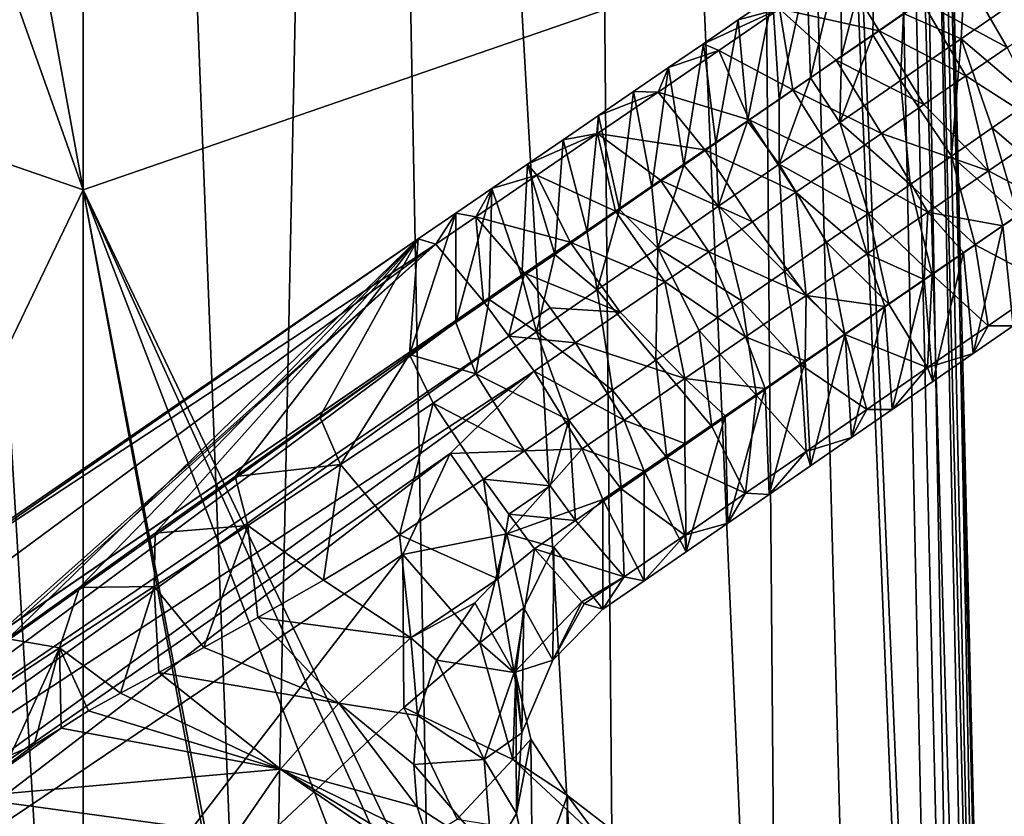
# Model space of a CAD drawing. Units: millimetres. Extents: x -110 to 176, y -21 to 326.
# Drawn here: x -2 to 22, y 111 to 131 of the extents above; entities that cross this region are included whole.
import ezdxf

# ---------------------------------------------------------------- set-up
doc = ezdxf.new("R2010")
doc.units = ezdxf.units.MM
doc.header["$LTSCALE"] = 52.148148
for name, color, linetype in [('271', 7, 'CONTINUOUS'), ('273', 7, 'CONTINUOUS'), ('274', 7, 'CONTINUOUS'), ('275', 7, 'CONTINUOUS'), ('276', 7, 'CONTINUOUS'), ('277', 7, 'CONTINUOUS'), ('278', 7, 'CONTINUOUS'), ('280', 7, 'CONTINUOUS'), ('282', 7, 'CONTINUOUS'), ('283', 7, 'CONTINUOUS'), ('284', 7, 'CONTINUOUS'), ('286', 7, 'CONTINUOUS'), ('287', 7, 'CONTINUOUS'), ('288', 7, 'CONTINUOUS'), ('289', 7, 'CONTINUOUS'), ('306', 7, 'CONTINUOUS'), ('307', 7, 'CONTINUOUS'), ('308', 7, 'CONTINUOUS'), ('53', 7, 'CONTINUOUS'), ('60', 7, 'CONTINUOUS'), ('71', 7, 'CONTINUOUS'), ('74', 7, 'CONTINUOUS'), ('78', 7, 'CONTINUOUS')]:
    doc.layers.add(name, color=color, linetype=linetype)

msp = doc.modelspace()

# ---------------------------------------------------------------- linework, layer by layer
at = {"layer": '271', "linetype": 'Continuous'}
for points in [[(18.457, 131.814, 68.559), (16.977, 130.801, 68.785), (19.404, 130.272, 69.936), (18.457, 131.814, 68.559)], [(20.443, 130.984, 69.777), (18.457, 131.814, 68.559), (19.404, 130.272, 69.936), (20.443, 130.984, 69.777)], [(21.492, 131.72, 56.793), (21.409, 130.077, 55.047), (20, 130.69, 56.99), (21.492, 131.72, 56.793)], [(22.888, 131.098, 54.852), (21.409, 130.077, 55.047), (21.492, 131.72, 56.793), (22.888, 131.098, 54.852)], [(15.966, 130.533, 66.66), (16.977, 130.801, 68.785), (16.806, 131.108, 66.532), (15.966, 130.533, 66.66)], [(21.409, 130.077, 55.047), (22.888, 131.098, 54.852), (23.156, 128.584, 54.57), (21.409, 130.077, 55.047)], [(15.497, 129.787, 69.011), (16.977, 130.801, 68.785), (15.122, 129.955, 66.789), (15.497, 129.787, 69.011)], [(15.122, 129.955, 66.789), (16.977, 130.801, 68.785), (15.966, 130.533, 66.66), (15.122, 129.955, 66.789)], [(16.977, 130.801, 68.785), (15.497, 129.787, 69.011), (17.299, 128.831, 70.257), (16.977, 130.801, 68.785)], [(19.404, 130.272, 69.936), (16.977, 130.801, 68.785), (18.356, 129.555, 70.096), (19.404, 130.272, 69.936)], [(18.356, 129.555, 70.096), (16.977, 130.801, 68.785), (17.299, 128.831, 70.257), (18.356, 129.555, 70.096)], [(20, 130.69, 56.99), (19.93, 129.056, 55.243), (19.248, 130.17, 57.09), (20, 130.69, 56.99)], [(21.409, 130.077, 55.047), (19.93, 129.056, 55.243), (20, 130.69, 56.99), (21.409, 130.077, 55.047)], [(19.93, 129.056, 55.243), (18.451, 128.034, 55.438), (19.248, 130.17, 57.09), (19.93, 129.056, 55.243)], [(19.248, 130.17, 57.09), (18.451, 128.034, 55.438), (18.491, 129.648, 57.189), (19.248, 130.17, 57.09)], [(14.273, 129.374, 66.919), (15.497, 129.787, 69.011), (15.122, 129.955, 66.789), (14.273, 129.374, 66.919)], [(19.93, 129.056, 55.243), (21.409, 130.077, 55.047), (21.167, 127.211, 54.833), (19.93, 129.056, 55.243)], [(21.167, 127.211, 54.833), (21.409, 130.077, 55.047), (22.165, 127.9, 54.701), (21.167, 127.211, 54.833)], [(22.165, 127.9, 54.701), (21.409, 130.077, 55.047), (23.156, 128.584, 54.57), (22.165, 127.9, 54.701)], [(15.497, 129.787, 69.011), (14.016, 128.774, 69.237), (16.233, 128.101, 70.42), (15.497, 129.787, 69.011)], [(14.016, 128.774, 69.237), (15.497, 129.787, 69.011), (14.273, 129.374, 66.919), (14.016, 128.774, 69.237)], [(17.299, 128.831, 70.257), (15.497, 129.787, 69.011), (16.233, 128.101, 70.42), (17.299, 128.831, 70.257)], [(18.491, 129.648, 57.189), (18.451, 128.034, 55.438), (17.731, 129.122, 57.29), (18.491, 129.648, 57.189)], [(13.42, 128.79, 67.049), (14.016, 128.774, 69.237), (14.273, 129.374, 66.919), (13.42, 128.79, 67.049)], [(17.731, 129.122, 57.29), (16.971, 127.013, 55.634), (16.966, 128.594, 57.391), (17.731, 129.122, 57.29)], [(18.451, 128.034, 55.438), (16.971, 127.013, 55.634), (17.731, 129.122, 57.29), (18.451, 128.034, 55.438)], [(18.451, 128.034, 55.438), (19.93, 129.056, 55.243), (20.16, 126.516, 54.965), (18.451, 128.034, 55.438)], [(20.16, 126.516, 54.965), (19.93, 129.056, 55.243), (21.167, 127.211, 54.833), (20.16, 126.516, 54.965)], [(14.016, 128.774, 69.237), (12.536, 127.76, 69.463), (15.157, 127.364, 70.584), (14.016, 128.774, 69.237)], [(12.536, 127.76, 69.463), (14.016, 128.774, 69.237), (12.563, 128.203, 67.18), (12.536, 127.76, 69.463)], [(12.563, 128.203, 67.18), (14.016, 128.774, 69.237), (13.42, 128.79, 67.049), (12.563, 128.203, 67.18)], [(16.233, 128.101, 70.42), (14.016, 128.774, 69.237), (15.157, 127.364, 70.584), (16.233, 128.101, 70.42)], [(16.966, 128.594, 57.391), (16.971, 127.013, 55.634), (16.196, 128.063, 57.493), (16.966, 128.594, 57.391)], [(11.701, 127.613, 67.311), (12.536, 127.76, 69.463), (12.563, 128.203, 67.18), (11.701, 127.613, 67.311)], [(16.196, 128.063, 57.493), (15.492, 125.991, 55.829), (15.423, 127.529, 57.595), (16.196, 128.063, 57.493)], [(16.971, 127.013, 55.634), (15.492, 125.991, 55.829), (16.196, 128.063, 57.493), (16.971, 127.013, 55.634)], [(16.971, 127.013, 55.634), (18.451, 128.034, 55.438), (19.146, 125.815, 55.099), (16.971, 127.013, 55.634)], [(19.146, 125.815, 55.099), (18.451, 128.034, 55.438), (20.16, 126.516, 54.965), (19.146, 125.815, 55.099)], [(11.056, 126.747, 69.689), (12.536, 127.76, 69.463), (10.834, 127.019, 67.444), (11.056, 126.747, 69.689)], [(10.834, 127.019, 67.444), (12.536, 127.76, 69.463), (11.701, 127.613, 67.311), (10.834, 127.019, 67.444)], [(12.536, 127.76, 69.463), (11.056, 126.747, 69.689), (12.978, 125.872, 70.917), (12.536, 127.76, 69.463)], [(15.157, 127.364, 70.584), (12.536, 127.76, 69.463), (14.072, 126.622, 70.75), (15.157, 127.364, 70.584)], [(14.072, 126.622, 70.75), (12.536, 127.76, 69.463), (12.978, 125.872, 70.917), (14.072, 126.622, 70.75)], [(15.423, 127.529, 57.595), (15.492, 125.991, 55.829), (14.646, 126.992, 57.698), (15.423, 127.529, 57.595)], [(9.963, 126.423, 67.577), (11.056, 126.747, 69.689), (10.834, 127.019, 67.444), (9.963, 126.423, 67.577)], [(14.646, 126.992, 57.698), (14.013, 124.97, 56.024), (13.864, 126.452, 57.801), (14.646, 126.992, 57.698)], [(15.492, 125.991, 55.829), (14.013, 124.97, 56.024), (14.646, 126.992, 57.698), (15.492, 125.991, 55.829)], [(15.492, 125.991, 55.829), (16.971, 127.013, 55.634), (17.096, 124.399, 55.37), (15.492, 125.991, 55.829)], [(17.096, 124.399, 55.37), (16.971, 127.013, 55.634), (18.125, 125.11, 55.234), (17.096, 124.399, 55.37)], [(18.125, 125.11, 55.234), (16.971, 127.013, 55.634), (19.146, 125.815, 55.099), (18.125, 125.11, 55.234)], [(11.056, 126.747, 69.689), (9.576, 125.733, 69.915), (11.875, 125.117, 71.085), (11.056, 126.747, 69.689)], [(9.576, 125.733, 69.915), (11.056, 126.747, 69.689), (9.963, 126.423, 67.577), (9.576, 125.733, 69.915)], [(12.978, 125.872, 70.917), (11.056, 126.747, 69.689), (11.875, 125.117, 71.085), (12.978, 125.872, 70.917)], [(9.088, 125.824, 67.71), (9.576, 125.733, 69.915), (9.963, 126.423, 67.577), (9.088, 125.824, 67.71)], [(13.864, 126.452, 57.801), (14.013, 124.97, 56.024), (13.079, 125.91, 57.905), (13.864, 126.452, 57.801)], [(13.079, 125.91, 57.905), (12.534, 123.948, 56.22), (12.289, 125.364, 58.009), (13.079, 125.91, 57.905)], [(14.013, 124.97, 56.024), (12.534, 123.948, 56.22), (13.079, 125.91, 57.905), (14.013, 124.97, 56.024)], [(14.013, 124.97, 56.024), (15.492, 125.991, 55.829), (16.059, 123.684, 55.507), (14.013, 124.97, 56.024)], [(16.059, 123.684, 55.507), (15.492, 125.991, 55.829), (17.096, 124.399, 55.37), (16.059, 123.684, 55.507)], [(9.576, 125.733, 69.915), (10.762, 124.355, 71.255), (11.875, 125.117, 71.085), (9.576, 125.733, 69.915)], [(12.289, 125.364, 58.009), (12.534, 123.948, 56.22), (11.495, 124.816, 58.114), (12.289, 125.364, 58.009)], [(12.534, 123.948, 56.22), (14.013, 124.97, 56.024), (13.963, 122.236, 55.784), (12.534, 123.948, 56.22)], [(13.963, 122.236, 55.784), (14.013, 124.97, 56.024), (15.015, 122.962, 55.645), (13.963, 122.236, 55.784)], [(15.015, 122.962, 55.645), (14.013, 124.97, 56.024), (16.059, 123.684, 55.507), (15.015, 122.962, 55.645)], [(11.495, 124.816, 58.114), (11.055, 122.927, 56.415), (10.697, 124.265, 58.219), (11.495, 124.816, 58.114)], [(12.534, 123.948, 56.22), (11.055, 122.927, 56.415), (11.495, 124.816, 58.114), (12.534, 123.948, 56.22)], [(10.697, 124.265, 58.219), (11.055, 122.927, 56.415), (9.894, 123.711, 58.325), (10.697, 124.265, 58.219)], [(11.055, 122.927, 56.415), (12.534, 123.948, 56.22), (12.904, 121.504, 55.924), (11.055, 122.927, 56.415)], [(12.904, 121.504, 55.924), (12.534, 123.948, 56.22), (13.963, 122.236, 55.784), (12.904, 121.504, 55.924)], [(9.894, 123.711, 58.325), (9.576, 121.905, 56.611), (9.088, 123.154, 58.432), (9.894, 123.711, 58.325)], [(11.055, 122.927, 56.415), (9.576, 121.905, 56.611), (9.894, 123.711, 58.325), (11.055, 122.927, 56.415)], [(9.576, 121.905, 56.611), (11.055, 122.927, 56.415), (11.837, 120.768, 56.065), (9.576, 121.905, 56.611)], [(11.837, 120.768, 56.065), (11.055, 122.927, 56.415), (12.904, 121.504, 55.924), (11.837, 120.768, 56.065)], [(10.762, 120.025, 56.207), (9.576, 121.905, 56.611), (11.837, 120.768, 56.065), (10.762, 120.025, 56.207)]]:
    msp.add_3dface(points, dxfattribs=at)
at = {"layer": '273', "linetype": 'Continuous'}
for points in [[(9.759, 119.333, 56.34), (10.11, 116.898, 56.962), (7.715, 117.978, 56.575), (9.759, 119.333, 56.34)], [(10.379, 118.478, 56.57), (10.11, 116.898, 56.962), (9.759, 119.333, 56.34), (10.379, 118.478, 56.57)], [(11, 117.631, 56.829), (10.11, 116.898, 56.962), (10.379, 118.478, 56.57), (11, 117.631, 56.829)], [(7.715, 117.978, 56.575), (7.989, 115.464, 57.019), (5.86, 116.866, 56.71), (7.715, 117.978, 56.575)], [(10.11, 116.898, 56.962), (7.989, 115.464, 57.019), (7.715, 117.978, 56.575), (10.11, 116.898, 56.962)], [(5.86, 116.866, 56.71), (7.989, 115.464, 57.019), (4.259, 115.961, 56.787), (5.86, 116.866, 56.71)], [(7.989, 115.464, 57.019), (10.11, 116.898, 56.962), (9.549, 116.313, 57.045), (7.989, 115.464, 57.019)], [(8.614, 114.919, 57.145), (7.989, 115.464, 57.019), (9.549, 116.313, 57.045), (8.614, 114.919, 57.145)], [(4.259, 115.961, 56.787), (6.229, 113.866, 56.9), (2.944, 115.23, 56.838), (4.259, 115.961, 56.787)], [(7.989, 115.464, 57.019), (6.229, 113.866, 56.9), (4.259, 115.961, 56.787), (7.989, 115.464, 57.019)], [(2.944, 115.23, 56.838), (6.229, 113.866, 56.9), (1.843, 114.618, 56.881), (2.944, 115.23, 56.838)], [(6.229, 113.866, 56.9), (7.989, 115.464, 57.019), (8.152, 113.57, 57.107), (6.229, 113.866, 56.9)], [(8.152, 113.57, 57.107), (7.989, 115.464, 57.019), (8.614, 114.919, 57.145), (8.152, 113.57, 57.107)], [(1.843, 114.618, 56.881), (4.81, 112.26, 56.621), (0.91, 114.115, 56.917), (1.843, 114.618, 56.881)], [(6.229, 113.866, 56.9), (4.81, 112.26, 56.621), (1.843, 114.618, 56.881), (6.229, 113.866, 56.9)], [(0.91, 114.115, 56.917), (4.81, 112.26, 56.621), (0.125, 113.678, 56.947), (0.91, 114.115, 56.917)], [(4.81, 112.26, 56.621), (6.229, 113.866, 56.9), (8.139, 111.341, 56.759), (4.81, 112.26, 56.621)], [(8.139, 111.341, 56.759), (6.229, 113.866, 56.9), (8.058, 112.373, 56.967), (8.139, 111.341, 56.759)], [(8.058, 112.373, 56.967), (6.229, 113.866, 56.9), (8.152, 113.57, 57.107), (8.058, 112.373, 56.967)], [(4.81, 112.26, 56.621), (-0.539, 113.26, 56.972), (0.125, 113.678, 56.947), (4.81, 112.26, 56.621)], [(-2.89, 111.574, 56.893), (-0.539, 113.26, 56.972), (4.81, 112.26, 56.621), (-2.89, 111.574, 56.893)], [(-0.539, 113.26, 56.972), (-2.89, 111.574, 56.893), (-1.196, 112.855, 57.007), (-0.539, 113.26, 56.972)], [(-1.196, 112.855, 57.007), (-2.89, 111.574, 56.893), (-1.77, 112.596, 57.048), (-1.196, 112.855, 57.007)], [(3.718, 110.677, 55.909), (-2.89, 111.574, 56.893), (4.81, 112.26, 56.621), (3.718, 110.677, 55.909)], [(3.718, 110.677, 55.909), (4.81, 112.26, 56.621), (9.142, 109.302, 56.146), (3.718, 110.677, 55.909)], [(9.142, 109.302, 56.146), (4.81, 112.26, 56.621), (8.775, 109.85, 56.344), (9.142, 109.302, 56.146)], [(8.775, 109.85, 56.344), (4.81, 112.26, 56.621), (8.414, 110.511, 56.55), (8.775, 109.85, 56.344)], [(8.414, 110.511, 56.55), (4.81, 112.26, 56.621), (8.139, 111.341, 56.759), (8.414, 110.511, 56.55)], [(-4.892, 109.817, 55.748), (-2.89, 111.574, 56.893), (3.718, 110.677, 55.909), (-4.892, 109.817, 55.748)]]:
    msp.add_3dface(points, dxfattribs=at)
at = {"layer": '274', "linetype": 'Continuous'}
for points in [[(12.671, 118.837, 69.675), (11.477, 117.674, 69.903), (12.671, 116.162, 60.377), (12.671, 118.837, 69.675)], [(11.477, 117.674, 69.903), (10.742, 116.197, 70.23), (11.447, 114.917, 60.48), (11.477, 117.674, 69.903)], [(12.671, 116.162, 60.377), (11.477, 117.674, 69.903), (11.447, 114.917, 60.48), (12.671, 116.162, 60.377)], [(10.742, 116.197, 70.23), (10.548, 114.576, 70.62), (10.692, 113.148, 60.294), (10.742, 116.197, 70.23)], [(11.447, 114.917, 60.48), (10.742, 116.197, 70.23), (10.692, 113.148, 60.294), (11.447, 114.917, 60.48)], [(10.548, 114.576, 70.62), (10.915, 112.991, 71.03), (10.564, 111.18, 59.612), (10.548, 114.576, 70.62)], [(10.692, 113.148, 60.294), (10.548, 114.576, 70.62), (10.564, 111.18, 59.612), (10.692, 113.148, 60.294)], [(10.564, 111.18, 59.612), (10.915, 112.991, 71.03), (10.956, 109.263, 58.421), (10.564, 111.18, 59.612)], [(10.915, 112.991, 71.03), (11.804, 111.619, 71.408), (10.956, 109.263, 58.421), (10.915, 112.991, 71.03)], [(10.956, 109.263, 58.421), (11.804, 111.619, 71.408), (11.753, 107.484, 56.829), (10.956, 109.263, 58.421)], [(11.804, 111.619, 71.408), (13.113, 110.612, 71.702), (11.753, 107.484, 56.829), (11.804, 111.619, 71.408)]]:
    msp.add_3dface(points, dxfattribs=at)
at = {"layer": '275', "linetype": 'Continuous'}
for points in [[(18.472, 132.248, 66.278), (19.298, 132.814, 66.152), (18.491, 129.648, 57.189), (18.472, 132.248, 66.278)], [(19.298, 132.814, 66.152), (19.248, 130.17, 57.09), (18.491, 129.648, 57.189), (19.298, 132.814, 66.152)], [(19.298, 132.814, 66.152), (20, 130.69, 56.99), (19.248, 130.17, 57.09), (19.298, 132.814, 66.152)], [(17.641, 131.68, 66.405), (18.472, 132.248, 66.278), (17.731, 129.122, 57.29), (17.641, 131.68, 66.405)], [(18.472, 132.248, 66.278), (18.491, 129.648, 57.189), (17.731, 129.122, 57.29), (18.472, 132.248, 66.278)], [(16.806, 131.108, 66.532), (17.641, 131.68, 66.405), (16.966, 128.594, 57.391), (16.806, 131.108, 66.532)], [(17.641, 131.68, 66.405), (17.731, 129.122, 57.29), (16.966, 128.594, 57.391), (17.641, 131.68, 66.405)], [(15.966, 130.533, 66.66), (16.806, 131.108, 66.532), (16.196, 128.063, 57.493), (15.966, 130.533, 66.66)], [(16.806, 131.108, 66.532), (16.966, 128.594, 57.391), (16.196, 128.063, 57.493), (16.806, 131.108, 66.532)], [(15.122, 129.955, 66.789), (15.966, 130.533, 66.66), (15.423, 127.529, 57.595), (15.122, 129.955, 66.789)], [(15.966, 130.533, 66.66), (16.196, 128.063, 57.493), (15.423, 127.529, 57.595), (15.966, 130.533, 66.66)], [(14.273, 129.374, 66.919), (15.122, 129.955, 66.789), (14.646, 126.992, 57.698), (14.273, 129.374, 66.919)], [(15.122, 129.955, 66.789), (15.423, 127.529, 57.595), (14.646, 126.992, 57.698), (15.122, 129.955, 66.789)], [(13.42, 128.79, 67.049), (14.273, 129.374, 66.919), (13.864, 126.452, 57.801), (13.42, 128.79, 67.049)], [(14.273, 129.374, 66.919), (14.646, 126.992, 57.698), (13.864, 126.452, 57.801), (14.273, 129.374, 66.919)], [(12.563, 128.203, 67.18), (13.42, 128.79, 67.049), (13.079, 125.91, 57.905), (12.563, 128.203, 67.18)], [(13.42, 128.79, 67.049), (13.864, 126.452, 57.801), (13.079, 125.91, 57.905), (13.42, 128.79, 67.049)], [(11.701, 127.613, 67.311), (12.563, 128.203, 67.18), (12.289, 125.364, 58.009), (11.701, 127.613, 67.311)], [(12.563, 128.203, 67.18), (13.079, 125.91, 57.905), (12.289, 125.364, 58.009), (12.563, 128.203, 67.18)], [(10.834, 127.019, 67.444), (11.701, 127.613, 67.311), (11.495, 124.816, 58.114), (10.834, 127.019, 67.444)], [(11.701, 127.613, 67.311), (12.289, 125.364, 58.009), (11.495, 124.816, 58.114), (11.701, 127.613, 67.311)], [(9.963, 126.423, 67.577), (10.834, 127.019, 67.444), (10.697, 124.265, 58.219), (9.963, 126.423, 67.577)], [(10.834, 127.019, 67.444), (11.495, 124.816, 58.114), (10.697, 124.265, 58.219), (10.834, 127.019, 67.444)], [(9.088, 125.824, 67.71), (9.963, 126.423, 67.577), (9.088, 123.154, 58.432), (9.088, 125.824, 67.71)], [(9.963, 126.423, 67.577), (9.894, 123.711, 58.325), (9.088, 123.154, 58.432), (9.963, 126.423, 67.577)], [(9.963, 126.423, 67.577), (10.697, 124.265, 58.219), (9.894, 123.711, 58.325), (9.963, 126.423, 67.577)], [(9.088, 125.824, 67.71), (9.088, 123.154, 58.432), (7.956, 122.372, 58.581), (9.088, 125.824, 67.71)], [(9.088, 125.824, 67.71), (7.956, 122.372, 58.581), (8.167, 125.193, 67.851), (9.088, 125.824, 67.71)], [(8.167, 125.193, 67.851), (-1.834, 115.439, 59.278), (-3.661, 117.074, 69.585), (8.167, 125.193, 67.851)], [(-0.088, 116.693, 59.215), (-1.834, 115.439, 59.278), (8.167, 125.193, 67.851), (-0.088, 116.693, 59.215)], [(1.755, 118.014, 59.136), (-0.088, 116.693, 59.215), (8.167, 125.193, 67.851), (1.755, 118.014, 59.136)], [(3.701, 119.4, 59.028), (1.755, 118.014, 59.136), (8.167, 125.193, 67.851), (3.701, 119.4, 59.028)], [(5.769, 120.853, 58.84), (3.701, 119.4, 59.028), (8.167, 125.193, 67.851), (5.769, 120.853, 58.84)], [(7.956, 122.372, 58.581), (5.769, 120.853, 58.84), (8.167, 125.193, 67.851), (7.956, 122.372, 58.581)]]:
    msp.add_3dface(points, dxfattribs=at)
at = {"layer": '276', "linetype": 'Continuous'}
for points in [[(10.11, 116.898, 56.962), (11, 117.631, 56.829), (10.506, 114.613, 58.172), (10.11, 116.898, 56.962)], [(11, 117.631, 56.829), (12.16, 116.339, 58.032), (10.506, 114.613, 58.172), (11, 117.631, 56.829)], [(9.549, 116.313, 57.045), (10.11, 116.898, 56.962), (10.506, 114.613, 58.172), (9.549, 116.313, 57.045)], [(8.614, 114.919, 57.145), (9.549, 116.313, 57.045), (10.506, 114.613, 58.172), (8.614, 114.919, 57.145)], [(12.16, 116.339, 58.032), (11.447, 114.917, 60.48), (10.506, 114.613, 58.172), (12.16, 116.339, 58.032)], [(12.213, 116.29, 58.14), (11.447, 114.917, 60.48), (12.16, 116.339, 58.032), (12.213, 116.29, 58.14)], [(12.671, 116.162, 60.377), (11.447, 114.917, 60.48), (12.213, 116.29, 58.14), (12.671, 116.162, 60.377)], [(8.152, 113.57, 57.107), (8.614, 114.919, 57.145), (9.772, 112.497, 57.933), (8.152, 113.57, 57.107)], [(8.614, 114.919, 57.145), (10.506, 114.613, 58.172), (9.772, 112.497, 57.933), (8.614, 114.919, 57.145)], [(11.447, 114.917, 60.48), (10.692, 113.148, 60.294), (10.506, 114.613, 58.172), (11.447, 114.917, 60.48)], [(10.506, 114.613, 58.172), (10.692, 113.148, 60.294), (9.772, 112.497, 57.933), (10.506, 114.613, 58.172)], [(8.058, 112.373, 56.967), (8.152, 113.57, 57.107), (9.772, 112.497, 57.933), (8.058, 112.373, 56.967)], [(10.692, 113.148, 60.294), (10.564, 111.18, 59.612), (9.772, 112.497, 57.933), (10.692, 113.148, 60.294)], [(8.058, 112.373, 56.967), (9.772, 112.497, 57.933), (9.963, 110.161, 57.257), (8.058, 112.373, 56.967)], [(8.139, 111.341, 56.759), (8.058, 112.373, 56.967), (9.963, 110.161, 57.257), (8.139, 111.341, 56.759)], [(9.772, 112.497, 57.933), (10.564, 111.18, 59.612), (9.963, 110.161, 57.257), (9.772, 112.497, 57.933)], [(8.414, 110.511, 56.55), (8.139, 111.341, 56.759), (9.963, 110.161, 57.257), (8.414, 110.511, 56.55)], [(10.564, 111.18, 59.612), (10.956, 109.263, 58.421), (9.963, 110.161, 57.257), (10.564, 111.18, 59.612)]]:
    msp.add_3dface(points, dxfattribs=at)
at = {"layer": '277', "linetype": 'Continuous'}
for points in [[(5.769, 120.853, 58.84), (7.956, 122.372, 58.581), (6.276, 119.69, 57.055), (5.769, 120.853, 58.84)], [(7.956, 122.372, 58.581), (8.536, 121.187, 56.748), (6.276, 119.69, 57.055), (7.956, 122.372, 58.581)], [(8.536, 121.187, 56.748), (7.715, 117.978, 56.575), (6.276, 119.69, 57.055), (8.536, 121.187, 56.748)], [(9.759, 119.333, 56.34), (7.715, 117.978, 56.575), (8.536, 121.187, 56.748), (9.759, 119.333, 56.34)], [(3.701, 119.4, 59.028), (5.769, 120.853, 58.84), (6.276, 119.69, 57.055), (3.701, 119.4, 59.028)], [(3.701, 119.4, 59.028), (6.276, 119.69, 57.055), (4.017, 118.206, 57.302), (3.701, 119.4, 59.028)], [(6.276, 119.69, 57.055), (5.86, 116.866, 56.71), (4.017, 118.206, 57.302), (6.276, 119.69, 57.055)], [(7.715, 117.978, 56.575), (5.86, 116.866, 56.71), (6.276, 119.69, 57.055), (7.715, 117.978, 56.575)], [(1.755, 118.014, 59.136), (3.701, 119.4, 59.028), (4.017, 118.206, 57.302), (1.755, 118.014, 59.136)], [(4.017, 118.206, 57.302), (2.944, 115.23, 56.838), (1.727, 116.717, 57.508), (4.017, 118.206, 57.302)], [(1.755, 118.014, 59.136), (4.017, 118.206, 57.302), (1.727, 116.717, 57.508), (1.755, 118.014, 59.136)], [(4.259, 115.961, 56.787), (2.944, 115.23, 56.838), (4.017, 118.206, 57.302), (4.259, 115.961, 56.787)], [(5.86, 116.866, 56.71), (4.259, 115.961, 56.787), (4.017, 118.206, 57.302), (5.86, 116.866, 56.71)], [(-0.088, 116.693, 59.215), (1.755, 118.014, 59.136), (1.727, 116.717, 57.508), (-0.088, 116.693, 59.215)], [(-1.834, 115.439, 59.278), (-0.088, 116.693, 59.215), (-0.578, 115.216, 57.693), (-1.834, 115.439, 59.278)], [(1.727, 116.717, 57.508), (0.91, 114.115, 56.917), (-0.578, 115.216, 57.693), (1.727, 116.717, 57.508)], [(-0.088, 116.693, 59.215), (1.727, 116.717, 57.508), (-0.578, 115.216, 57.693), (-0.088, 116.693, 59.215)], [(1.843, 114.618, 56.881), (0.91, 114.115, 56.917), (1.727, 116.717, 57.508), (1.843, 114.618, 56.881)], [(2.944, 115.23, 56.838), (1.843, 114.618, 56.881), (1.727, 116.717, 57.508), (2.944, 115.23, 56.838)], [(-1.834, 115.439, 59.278), (-0.578, 115.216, 57.693), (-2.893, 113.698, 57.883), (-1.834, 115.439, 59.278)], [(-0.578, 115.216, 57.693), (-1.77, 112.596, 57.048), (-2.893, 113.698, 57.883), (-0.578, 115.216, 57.693)], [(-1.196, 112.855, 57.007), (-1.77, 112.596, 57.048), (-0.578, 115.216, 57.693), (-1.196, 112.855, 57.007)], [(-0.539, 113.26, 56.972), (-1.196, 112.855, 57.007), (-0.578, 115.216, 57.693), (-0.539, 113.26, 56.972)], [(0.125, 113.678, 56.947), (-0.539, 113.26, 56.972), (-0.578, 115.216, 57.693), (0.125, 113.678, 56.947)], [(0.91, 114.115, 56.917), (0.125, 113.678, 56.947), (-0.578, 115.216, 57.693), (0.91, 114.115, 56.917)]]:
    msp.add_3dface(points, dxfattribs=at)
at = {"layer": '278', "linetype": 'Continuous'}
for points in [[(8.167, 125.193, 67.851), (-3.661, 117.074, 69.585), (-3.461, 117.137, 71.081), (8.167, 125.193, 67.851)], [(8.167, 125.193, 67.851), (-3.461, 117.137, 71.081), (8.594, 125.061, 70.064), (8.167, 125.193, 67.851)], [(-3.461, 117.137, 71.081), (-2.887, 116.575, 72.365), (8.594, 125.061, 70.064), (-3.461, 117.137, 71.081)], [(-2.887, 116.575, 72.365), (-2.075, 115.557, 73.131), (8.594, 125.061, 70.064), (-2.887, 116.575, 72.365)], [(8.594, 125.061, 70.064), (-2.075, 115.557, 73.131), (-1.538, 115.927, 73.052), (8.594, 125.061, 70.064)], [(9.756, 123.668, 71.408), (8.594, 125.061, 70.064), (-1.538, 115.927, 73.052), (9.756, 123.668, 71.408)]]:
    msp.add_3dface(points, dxfattribs=at)
at = {"layer": '280', "linetype": 'Continuous'}
for points in [[(8.949, 119.961, 72.358), (12.166, 120.074, 71.498), (10.997, 121.964, 71.898), (8.949, 119.961, 72.358)], [(10.327, 118, 71.947), (12.166, 120.074, 71.498), (8.949, 119.961, 72.358), (10.327, 118, 71.947)], [(10.327, 118, 71.947), (12.671, 118.837, 69.675), (12.166, 120.074, 71.498), (10.327, 118, 71.947)], [(7.795, 117.498, 72.965), (10.327, 118, 71.947), (8.949, 119.961, 72.358), (7.795, 117.498, 72.965)], [(11.477, 117.674, 69.903), (12.671, 118.837, 69.675), (10.327, 118, 71.947), (11.477, 117.674, 69.903)], [(9.669, 115.337, 72.59), (10.327, 118, 71.947), (7.795, 117.498, 72.965), (9.669, 115.337, 72.59)], [(9.669, 115.337, 72.59), (10.742, 116.197, 70.23), (10.327, 118, 71.947), (9.669, 115.337, 72.59)], [(10.742, 116.197, 70.23), (11.477, 117.674, 69.903), (10.327, 118, 71.947), (10.742, 116.197, 70.23)], [(7.813, 113.763, 73.944), (9.669, 115.337, 72.59), (7.795, 117.498, 72.965), (7.813, 113.763, 73.944)], [(10.548, 114.576, 70.62), (10.742, 116.197, 70.23), (9.669, 115.337, 72.59), (10.548, 114.576, 70.62)], [(10.475, 112.496, 73.341), (9.669, 115.337, 72.59), (7.813, 113.763, 73.944), (10.475, 112.496, 73.341)], [(10.475, 112.496, 73.341), (10.548, 114.576, 70.62), (9.669, 115.337, 72.59), (10.475, 112.496, 73.341)], [(10.915, 112.991, 71.03), (10.548, 114.576, 70.62), (10.475, 112.496, 73.341), (10.915, 112.991, 71.03)], [(9.115, 111.037, 74.698), (10.475, 112.496, 73.341), (7.813, 113.763, 73.944), (9.115, 111.037, 74.698)], [(11.804, 111.619, 71.408), (10.915, 112.991, 71.03), (10.475, 112.496, 73.341), (11.804, 111.619, 71.408)], [(12.665, 110.453, 73.943), (10.475, 112.496, 73.341), (9.115, 111.037, 74.698), (12.665, 110.453, 73.943)], [(12.665, 110.453, 73.943), (11.804, 111.619, 71.408), (10.475, 112.496, 73.341), (12.665, 110.453, 73.943)], [(13.113, 110.612, 71.702), (11.804, 111.619, 71.408), (12.665, 110.453, 73.943), (13.113, 110.612, 71.702)]]:
    msp.add_3dface(points, dxfattribs=at)
at = {"layer": '282', "linetype": 'Continuous'}
for points in [[(9.088, 123.154, 58.432), (9.576, 121.905, 56.611), (7.956, 122.372, 58.581), (9.088, 123.154, 58.432)], [(7.956, 122.372, 58.581), (9.576, 121.905, 56.611), (8.536, 121.187, 56.748), (7.956, 122.372, 58.581)], [(9.576, 121.905, 56.611), (10.762, 120.025, 56.207), (8.536, 121.187, 56.748), (9.576, 121.905, 56.611)], [(10.762, 120.025, 56.207), (9.759, 119.333, 56.34), (8.536, 121.187, 56.748), (10.762, 120.025, 56.207)]]:
    msp.add_3dface(points, dxfattribs=at)
at = {"layer": '283', "linetype": 'Continuous'}
for points in [[(12.002, 122.654, 71.745), (10.997, 121.964, 71.898), (13.189, 120.774, 71.342), (12.002, 122.654, 71.745)], [(10.997, 121.964, 71.898), (12.166, 120.074, 71.498), (13.189, 120.774, 71.342), (10.997, 121.964, 71.898)], [(13.189, 120.774, 71.342), (12.166, 120.074, 71.498), (13.677, 119.526, 69.522), (13.189, 120.774, 71.342)], [(12.166, 120.074, 71.498), (12.671, 118.837, 69.675), (13.677, 119.526, 69.522), (12.166, 120.074, 71.498)]]:
    msp.add_3dface(points, dxfattribs=at)
at = {"layer": '284', "linetype": 'Continuous'}
for points in [[(9.759, 119.333, 56.34), (10.762, 120.025, 56.207), (11.382, 119.171, 56.438), (9.759, 119.333, 56.34)], [(10.379, 118.478, 56.57), (9.759, 119.333, 56.34), (11.382, 119.171, 56.438), (10.379, 118.478, 56.57)], [(12.002, 118.324, 56.697), (10.379, 118.478, 56.57), (11.382, 119.171, 56.438), (12.002, 118.324, 56.697)], [(11, 117.631, 56.829), (10.379, 118.478, 56.57), (12.002, 118.324, 56.697), (11, 117.631, 56.829)]]:
    msp.add_3dface(points, dxfattribs=at)
at = {"layer": '286', "linetype": 'Continuous'}
for points in [[(-2.075, 115.557, 73.131), (-12.871, 108.17, 74.776), (9.756, 123.668, 71.408), (-2.075, 115.557, 73.131)], [(9.756, 123.668, 71.408), (-12.871, 108.17, 74.776), (-12.377, 107.89, 74.883), (9.756, 123.668, 71.408)], [(9.756, 123.668, 71.408), (-12.377, 107.89, 74.883), (-11.256, 108.051, 74.889), (9.756, 123.668, 71.408)], [(9.756, 123.668, 71.408), (-11.256, 108.051, 74.889), (10.379, 122.818, 71.668), (9.756, 123.668, 71.408)], [(-2.075, 115.557, 73.131), (9.756, 123.668, 71.408), (-1.538, 115.927, 73.052), (-2.075, 115.557, 73.131)], [(10.379, 122.818, 71.668), (-11.256, 108.051, 74.889), (-9.937, 108.276, 74.883), (10.379, 122.818, 71.668)], [(10.997, 121.964, 71.898), (10.379, 122.818, 71.668), (-9.937, 108.276, 74.883), (10.997, 121.964, 71.898)], [(-8.975, 107.508, 75.152), (10.997, 121.964, 71.898), (-9.937, 108.276, 74.883), (-8.975, 107.508, 75.152)], [(8.949, 119.961, 72.358), (10.997, 121.964, 71.898), (-8.975, 107.508, 75.152), (8.949, 119.961, 72.358)], [(7.795, 117.498, 72.965), (8.949, 119.961, 72.358), (-8.984, 106.191, 75.537), (7.795, 117.498, 72.965)], [(-8.984, 106.191, 75.537), (8.949, 119.961, 72.358), (-8.975, 107.508, 75.152), (-8.984, 106.191, 75.537)], [(7.795, 117.498, 72.965), (-8.984, 106.191, 75.537), (-2.679, 103.901, 76.446), (7.795, 117.498, 72.965)], [(7.813, 113.763, 73.944), (7.795, 117.498, 72.965), (-2.679, 103.901, 76.446), (7.813, 113.763, 73.944)], [(9.115, 111.037, 74.698), (7.813, 113.763, 73.944), (-2.679, 103.901, 76.446), (9.115, 111.037, 74.698)]]:
    msp.add_3dface(points, dxfattribs=at)
at = {"layer": '287', "linetype": 'Continuous'}
for points in [[(9.088, 125.824, 67.71), (8.167, 125.193, 67.851), (8.594, 125.061, 70.064), (9.088, 125.824, 67.71)], [(9.576, 125.733, 69.915), (9.088, 125.824, 67.71), (8.594, 125.061, 70.064), (9.576, 125.733, 69.915)], [(9.576, 125.733, 69.915), (8.594, 125.061, 70.064), (9.756, 123.668, 71.408), (9.576, 125.733, 69.915)], [(10.762, 124.355, 71.255), (9.576, 125.733, 69.915), (9.756, 123.668, 71.408), (10.762, 124.355, 71.255)]]:
    msp.add_3dface(points, dxfattribs=at)
at = {"layer": '288', "linetype": 'Continuous'}
for points in [[(11, 117.631, 56.829), (12.002, 118.324, 56.697), (13.189, 116.946, 58.038), (11, 117.631, 56.829)], [(12.16, 116.339, 58.032), (11, 117.631, 56.829), (13.189, 116.946, 58.038), (12.16, 116.339, 58.032)], [(12.213, 116.29, 58.14), (12.16, 116.339, 58.032), (13.189, 116.946, 58.038), (12.213, 116.29, 58.14)], [(12.671, 116.162, 60.377), (12.213, 116.29, 58.14), (13.189, 116.946, 58.038), (12.671, 116.162, 60.377)], [(13.677, 116.856, 60.244), (12.671, 116.162, 60.377), (13.189, 116.946, 58.038), (13.677, 116.856, 60.244)]]:
    msp.add_3dface(points, dxfattribs=at)
at = {"layer": '289', "linetype": 'Continuous'}
for points in [[(10.762, 124.355, 71.255), (9.756, 123.668, 71.408), (10.379, 122.818, 71.668), (10.762, 124.355, 71.255)], [(10.762, 124.355, 71.255), (10.379, 122.818, 71.668), (11.382, 123.508, 71.514), (10.762, 124.355, 71.255)], [(10.379, 122.818, 71.668), (12.002, 122.654, 71.745), (11.382, 123.508, 71.514), (10.379, 122.818, 71.668)], [(10.997, 121.964, 71.898), (12.002, 122.654, 71.745), (10.379, 122.818, 71.668), (10.997, 121.964, 71.898)]]:
    msp.add_3dface(points, dxfattribs=at)
at = {"layer": '306', "linetype": 'Continuous'}
for points in [[(23.373, 126.165, 68.042), (22.421, 125.513, 68.187), (22.676, 123.071, 59.055), (23.373, 126.165, 68.042)], [(22.421, 125.513, 68.187), (21.466, 124.859, 68.333), (21.697, 122.395, 59.184), (22.421, 125.513, 68.187)], [(22.676, 123.071, 59.055), (22.421, 125.513, 68.187), (21.697, 122.395, 59.184), (22.676, 123.071, 59.055)], [(21.466, 124.859, 68.333), (20.507, 124.202, 68.48), (20.713, 121.716, 59.314), (21.466, 124.859, 68.333)], [(21.697, 122.395, 59.184), (21.466, 124.859, 68.333), (20.713, 121.716, 59.314), (21.697, 122.395, 59.184)], [(20.507, 124.202, 68.48), (19.543, 123.543, 68.627), (19.724, 121.032, 59.445), (20.507, 124.202, 68.48)], [(20.713, 121.716, 59.314), (20.507, 124.202, 68.48), (19.724, 121.032, 59.445), (20.713, 121.716, 59.314)], [(19.543, 123.543, 68.627), (18.576, 122.88, 68.774), (18.729, 120.346, 59.576), (19.543, 123.543, 68.627)], [(19.724, 121.032, 59.445), (19.543, 123.543, 68.627), (18.729, 120.346, 59.576), (19.724, 121.032, 59.445)], [(18.576, 122.88, 68.774), (17.604, 122.215, 68.923), (17.73, 119.655, 59.708), (18.576, 122.88, 68.774)], [(18.729, 120.346, 59.576), (18.576, 122.88, 68.774), (17.73, 119.655, 59.708), (18.729, 120.346, 59.576)], [(17.604, 122.215, 68.923), (16.628, 121.547, 69.072), (16.724, 118.961, 59.841), (17.604, 122.215, 68.923)], [(17.73, 119.655, 59.708), (17.604, 122.215, 68.923), (16.724, 118.961, 59.841), (17.73, 119.655, 59.708)], [(16.628, 121.547, 69.072), (15.649, 120.876, 69.221), (15.714, 118.263, 59.975), (16.628, 121.547, 69.072)], [(16.724, 118.961, 59.841), (16.628, 121.547, 69.072), (15.714, 118.263, 59.975), (16.724, 118.961, 59.841)], [(15.649, 120.876, 69.221), (14.665, 120.202, 69.371), (14.698, 117.561, 60.109), (15.649, 120.876, 69.221)], [(15.714, 118.263, 59.975), (15.649, 120.876, 69.221), (14.698, 117.561, 60.109), (15.714, 118.263, 59.975)], [(14.665, 120.202, 69.371), (13.677, 119.526, 69.522), (14.698, 117.561, 60.109), (14.665, 120.202, 69.371)], [(13.677, 119.526, 69.522), (12.671, 118.837, 69.675), (13.677, 116.856, 60.244), (13.677, 119.526, 69.522)], [(13.677, 119.526, 69.522), (13.677, 116.856, 60.244), (14.698, 117.561, 60.109), (13.677, 119.526, 69.522)], [(12.671, 118.837, 69.675), (12.671, 116.162, 60.377), (13.677, 116.856, 60.244), (12.671, 118.837, 69.675)]]:
    msp.add_3dface(points, dxfattribs=at)
at = {"layer": '307', "linetype": 'Continuous'}
for points in [[(21.516, 129.167, 70.292), (23.551, 127.869, 69.76), (22.528, 129.861, 70.138), (21.516, 129.167, 70.292)], [(20.494, 128.468, 70.448), (22.07, 126.855, 69.986), (21.516, 129.167, 70.292), (20.494, 128.468, 70.448)], [(22.07, 126.855, 69.986), (23.551, 127.869, 69.76), (21.516, 129.167, 70.292), (22.07, 126.855, 69.986)], [(19.464, 127.763, 70.606), (22.07, 126.855, 69.986), (20.494, 128.468, 70.448), (19.464, 127.763, 70.606)], [(18.425, 127.051, 70.764), (20.59, 125.842, 70.212), (19.464, 127.763, 70.606), (18.425, 127.051, 70.764)], [(20.59, 125.842, 70.212), (22.07, 126.855, 69.986), (19.464, 127.763, 70.606), (20.59, 125.842, 70.212)], [(22.07, 126.855, 69.986), (23.373, 126.165, 68.042), (23.551, 127.869, 69.76), (22.07, 126.855, 69.986)], [(17.377, 126.334, 70.924), (19.11, 124.828, 70.438), (18.425, 127.051, 70.764), (17.377, 126.334, 70.924)], [(19.11, 124.828, 70.438), (20.59, 125.842, 70.212), (18.425, 127.051, 70.764), (19.11, 124.828, 70.438)], [(20.59, 125.842, 70.212), (22.421, 125.513, 68.187), (22.07, 126.855, 69.986), (20.59, 125.842, 70.212)], [(22.421, 125.513, 68.187), (23.373, 126.165, 68.042), (22.07, 126.855, 69.986), (22.421, 125.513, 68.187)], [(16.32, 125.61, 71.086), (17.63, 123.815, 70.664), (17.377, 126.334, 70.924), (16.32, 125.61, 71.086)], [(17.63, 123.815, 70.664), (19.11, 124.828, 70.438), (17.377, 126.334, 70.924), (17.63, 123.815, 70.664)], [(19.11, 124.828, 70.438), (20.507, 124.202, 68.48), (20.59, 125.842, 70.212), (19.11, 124.828, 70.438)], [(20.507, 124.202, 68.48), (21.466, 124.859, 68.333), (20.59, 125.842, 70.212), (20.507, 124.202, 68.48)], [(21.466, 124.859, 68.333), (22.421, 125.513, 68.187), (20.59, 125.842, 70.212), (21.466, 124.859, 68.333)], [(15.254, 124.88, 71.248), (17.63, 123.815, 70.664), (16.32, 125.61, 71.086), (15.254, 124.88, 71.248)], [(22.785, 125.77, 55.272), (23.543, 124.097, 56.67), (21.744, 125.052, 55.41), (22.785, 125.77, 55.272)], [(14.179, 124.144, 71.412), (16.149, 122.801, 70.89), (15.254, 124.88, 71.248), (14.179, 124.144, 71.412)], [(16.149, 122.801, 70.89), (17.63, 123.815, 70.664), (15.254, 124.88, 71.248), (16.149, 122.801, 70.89)], [(21.744, 125.052, 55.41), (22.064, 123.075, 56.865), (20.695, 124.327, 55.548), (21.744, 125.052, 55.41)], [(23.543, 124.097, 56.67), (22.064, 123.075, 56.865), (21.744, 125.052, 55.41), (23.543, 124.097, 56.67)], [(17.63, 123.815, 70.664), (19.543, 123.543, 68.627), (19.11, 124.828, 70.438), (17.63, 123.815, 70.664)], [(19.543, 123.543, 68.627), (20.507, 124.202, 68.48), (19.11, 124.828, 70.438), (19.543, 123.543, 68.627)], [(13.095, 123.402, 71.578), (14.669, 121.788, 71.116), (14.179, 124.144, 71.412), (13.095, 123.402, 71.578)], [(14.669, 121.788, 71.116), (16.149, 122.801, 70.89), (14.179, 124.144, 71.412), (14.669, 121.788, 71.116)], [(20.695, 124.327, 55.548), (20.585, 122.054, 57.06), (19.638, 123.597, 55.688), (20.695, 124.327, 55.548)], [(22.064, 123.075, 56.865), (20.585, 122.054, 57.06), (20.695, 124.327, 55.548), (22.064, 123.075, 56.865)], [(23.543, 124.097, 56.67), (22.676, 123.071, 59.055), (22.064, 123.075, 56.865), (23.543, 124.097, 56.67)], [(16.149, 122.801, 70.89), (17.604, 122.215, 68.923), (17.63, 123.815, 70.664), (16.149, 122.801, 70.89)], [(17.604, 122.215, 68.923), (18.576, 122.88, 68.774), (17.63, 123.815, 70.664), (17.604, 122.215, 68.923)], [(18.576, 122.88, 68.774), (19.543, 123.543, 68.627), (17.63, 123.815, 70.664), (18.576, 122.88, 68.774)], [(12.002, 122.654, 71.745), (14.669, 121.788, 71.116), (13.095, 123.402, 71.578), (12.002, 122.654, 71.745)], [(19.638, 123.597, 55.688), (20.585, 122.054, 57.06), (18.572, 122.861, 55.829), (19.638, 123.597, 55.688)], [(22.064, 123.075, 56.865), (21.697, 122.395, 59.184), (20.585, 122.054, 57.06), (22.064, 123.075, 56.865)], [(22.676, 123.071, 59.055), (21.697, 122.395, 59.184), (22.064, 123.075, 56.865), (22.676, 123.071, 59.055)], [(14.669, 121.788, 71.116), (16.628, 121.547, 69.072), (16.149, 122.801, 70.89), (14.669, 121.788, 71.116)], [(16.628, 121.547, 69.072), (17.604, 122.215, 68.923), (16.149, 122.801, 70.89), (16.628, 121.547, 69.072)], [(18.572, 122.861, 55.829), (19.105, 121.032, 57.256), (17.498, 122.119, 55.971), (18.572, 122.861, 55.829)], [(20.585, 122.054, 57.06), (19.105, 121.032, 57.256), (18.572, 122.861, 55.829), (20.585, 122.054, 57.06)], [(12.002, 122.654, 71.745), (13.189, 120.774, 71.342), (14.669, 121.788, 71.116), (12.002, 122.654, 71.745)], [(21.697, 122.395, 59.184), (20.713, 121.716, 59.314), (20.585, 122.054, 57.06), (21.697, 122.395, 59.184)], [(17.498, 122.119, 55.971), (17.626, 120.011, 57.451), (16.416, 121.372, 56.114), (17.498, 122.119, 55.971)], [(19.105, 121.032, 57.256), (17.626, 120.011, 57.451), (17.498, 122.119, 55.971), (19.105, 121.032, 57.256)], [(20.585, 122.054, 57.06), (19.724, 121.032, 59.445), (19.105, 121.032, 57.256), (20.585, 122.054, 57.06)], [(20.713, 121.716, 59.314), (19.724, 121.032, 59.445), (20.585, 122.054, 57.06), (20.713, 121.716, 59.314)], [(13.189, 120.774, 71.342), (14.665, 120.202, 69.371), (14.669, 121.788, 71.116), (13.189, 120.774, 71.342)], [(14.665, 120.202, 69.371), (15.649, 120.876, 69.221), (14.669, 121.788, 71.116), (14.665, 120.202, 69.371)], [(15.649, 120.876, 69.221), (16.628, 121.547, 69.072), (14.669, 121.788, 71.116), (15.649, 120.876, 69.221)], [(16.416, 121.372, 56.114), (16.147, 118.989, 57.647), (15.325, 120.618, 56.258), (16.416, 121.372, 56.114)], [(17.626, 120.011, 57.451), (16.147, 118.989, 57.647), (16.416, 121.372, 56.114), (17.626, 120.011, 57.451)], [(19.105, 121.032, 57.256), (18.729, 120.346, 59.576), (17.626, 120.011, 57.451), (19.105, 121.032, 57.256)], [(19.724, 121.032, 59.445), (18.729, 120.346, 59.576), (19.105, 121.032, 57.256), (19.724, 121.032, 59.445)], [(13.189, 120.774, 71.342), (13.677, 119.526, 69.522), (14.665, 120.202, 69.371), (13.189, 120.774, 71.342)], [(15.325, 120.618, 56.258), (16.147, 118.989, 57.647), (14.226, 119.859, 56.403), (15.325, 120.618, 56.258)], [(18.729, 120.346, 59.576), (17.73, 119.655, 59.708), (17.626, 120.011, 57.451), (18.729, 120.346, 59.576)], [(14.226, 119.859, 56.403), (14.668, 117.968, 57.842), (13.118, 119.094, 56.549), (14.226, 119.859, 56.403)], [(16.147, 118.989, 57.647), (14.668, 117.968, 57.842), (14.226, 119.859, 56.403), (16.147, 118.989, 57.647)], [(17.626, 120.011, 57.451), (16.724, 118.961, 59.841), (16.147, 118.989, 57.647), (17.626, 120.011, 57.451)], [(17.73, 119.655, 59.708), (16.724, 118.961, 59.841), (17.626, 120.011, 57.451), (17.73, 119.655, 59.708)], [(13.189, 116.946, 58.038), (12.002, 118.324, 56.697), (13.118, 119.094, 56.549), (13.189, 116.946, 58.038)], [(14.668, 117.968, 57.842), (13.189, 116.946, 58.038), (13.118, 119.094, 56.549), (14.668, 117.968, 57.842)], [(16.147, 118.989, 57.647), (15.714, 118.263, 59.975), (14.668, 117.968, 57.842), (16.147, 118.989, 57.647)], [(16.724, 118.961, 59.841), (15.714, 118.263, 59.975), (16.147, 118.989, 57.647), (16.724, 118.961, 59.841)], [(15.714, 118.263, 59.975), (14.698, 117.561, 60.109), (14.668, 117.968, 57.842), (15.714, 118.263, 59.975)], [(13.677, 116.856, 60.244), (13.189, 116.946, 58.038), (14.668, 117.968, 57.842), (13.677, 116.856, 60.244)], [(14.698, 117.561, 60.109), (13.677, 116.856, 60.244), (14.668, 117.968, 57.842), (14.698, 117.561, 60.109)]]:
    msp.add_3dface(points, dxfattribs=at)
at = {"layer": '308', "linetype": 'Continuous'}
for points in [[(21.473, 131.689, 69.62), (20.443, 130.984, 69.777), (22.528, 129.861, 70.138), (21.473, 131.689, 69.62)], [(21.473, 131.689, 69.62), (22.528, 129.861, 70.138), (23.531, 130.548, 69.985), (21.473, 131.689, 69.62)], [(20.443, 130.984, 69.777), (19.404, 130.272, 69.936), (21.516, 129.167, 70.292), (20.443, 130.984, 69.777)], [(20.443, 130.984, 69.777), (21.516, 129.167, 70.292), (22.528, 129.861, 70.138), (20.443, 130.984, 69.777)], [(19.404, 130.272, 69.936), (18.356, 129.555, 70.096), (20.494, 128.468, 70.448), (19.404, 130.272, 69.936)], [(19.404, 130.272, 69.936), (20.494, 128.468, 70.448), (21.516, 129.167, 70.292), (19.404, 130.272, 69.936)], [(18.356, 129.555, 70.096), (17.299, 128.831, 70.257), (19.464, 127.763, 70.606), (18.356, 129.555, 70.096)], [(18.356, 129.555, 70.096), (19.464, 127.763, 70.606), (20.494, 128.468, 70.448), (18.356, 129.555, 70.096)], [(17.299, 128.831, 70.257), (16.233, 128.101, 70.42), (18.425, 127.051, 70.764), (17.299, 128.831, 70.257)], [(17.299, 128.831, 70.257), (18.425, 127.051, 70.764), (19.464, 127.763, 70.606), (17.299, 128.831, 70.257)], [(22.165, 127.9, 54.701), (23.156, 128.584, 54.57), (23.817, 126.483, 55.136), (22.165, 127.9, 54.701)], [(16.233, 128.101, 70.42), (15.157, 127.364, 70.584), (17.377, 126.334, 70.924), (16.233, 128.101, 70.42)], [(16.233, 128.101, 70.42), (17.377, 126.334, 70.924), (18.425, 127.051, 70.764), (16.233, 128.101, 70.42)], [(21.167, 127.211, 54.833), (22.165, 127.9, 54.701), (22.785, 125.77, 55.272), (21.167, 127.211, 54.833)], [(22.165, 127.9, 54.701), (23.817, 126.483, 55.136), (22.785, 125.77, 55.272), (22.165, 127.9, 54.701)], [(15.157, 127.364, 70.584), (14.072, 126.622, 70.75), (16.32, 125.61, 71.086), (15.157, 127.364, 70.584)], [(15.157, 127.364, 70.584), (16.32, 125.61, 71.086), (17.377, 126.334, 70.924), (15.157, 127.364, 70.584)], [(20.16, 126.516, 54.965), (21.167, 127.211, 54.833), (21.744, 125.052, 55.41), (20.16, 126.516, 54.965)], [(21.167, 127.211, 54.833), (22.785, 125.77, 55.272), (21.744, 125.052, 55.41), (21.167, 127.211, 54.833)], [(14.072, 126.622, 70.75), (12.978, 125.872, 70.917), (15.254, 124.88, 71.248), (14.072, 126.622, 70.75)], [(14.072, 126.622, 70.75), (15.254, 124.88, 71.248), (16.32, 125.61, 71.086), (14.072, 126.622, 70.75)], [(19.146, 125.815, 55.099), (20.16, 126.516, 54.965), (20.695, 124.327, 55.548), (19.146, 125.815, 55.099)], [(20.16, 126.516, 54.965), (21.744, 125.052, 55.41), (20.695, 124.327, 55.548), (20.16, 126.516, 54.965)], [(12.978, 125.872, 70.917), (11.875, 125.117, 71.085), (14.179, 124.144, 71.412), (12.978, 125.872, 70.917)], [(12.978, 125.872, 70.917), (14.179, 124.144, 71.412), (15.254, 124.88, 71.248), (12.978, 125.872, 70.917)], [(18.125, 125.11, 55.234), (19.146, 125.815, 55.099), (19.638, 123.597, 55.688), (18.125, 125.11, 55.234)], [(19.146, 125.815, 55.099), (20.695, 124.327, 55.548), (19.638, 123.597, 55.688), (19.146, 125.815, 55.099)], [(11.875, 125.117, 71.085), (10.762, 124.355, 71.255), (13.095, 123.402, 71.578), (11.875, 125.117, 71.085)], [(11.875, 125.117, 71.085), (13.095, 123.402, 71.578), (14.179, 124.144, 71.412), (11.875, 125.117, 71.085)], [(17.096, 124.399, 55.37), (18.125, 125.11, 55.234), (18.572, 122.861, 55.829), (17.096, 124.399, 55.37)], [(18.125, 125.11, 55.234), (19.638, 123.597, 55.688), (18.572, 122.861, 55.829), (18.125, 125.11, 55.234)], [(10.762, 124.355, 71.255), (11.382, 123.508, 71.514), (13.095, 123.402, 71.578), (10.762, 124.355, 71.255)], [(16.059, 123.684, 55.507), (17.096, 124.399, 55.37), (17.498, 122.119, 55.971), (16.059, 123.684, 55.507)], [(17.096, 124.399, 55.37), (18.572, 122.861, 55.829), (17.498, 122.119, 55.971), (17.096, 124.399, 55.37)], [(15.015, 122.962, 55.645), (16.059, 123.684, 55.507), (16.416, 121.372, 56.114), (15.015, 122.962, 55.645)], [(16.059, 123.684, 55.507), (17.498, 122.119, 55.971), (16.416, 121.372, 56.114), (16.059, 123.684, 55.507)], [(11.382, 123.508, 71.514), (12.002, 122.654, 71.745), (13.095, 123.402, 71.578), (11.382, 123.508, 71.514)], [(13.963, 122.236, 55.784), (15.015, 122.962, 55.645), (15.325, 120.618, 56.258), (13.963, 122.236, 55.784)], [(15.015, 122.962, 55.645), (16.416, 121.372, 56.114), (15.325, 120.618, 56.258), (15.015, 122.962, 55.645)], [(12.904, 121.504, 55.924), (13.963, 122.236, 55.784), (14.226, 119.859, 56.403), (12.904, 121.504, 55.924)], [(13.963, 122.236, 55.784), (15.325, 120.618, 56.258), (14.226, 119.859, 56.403), (13.963, 122.236, 55.784)], [(11.837, 120.768, 56.065), (12.904, 121.504, 55.924), (13.118, 119.094, 56.549), (11.837, 120.768, 56.065)], [(12.904, 121.504, 55.924), (14.226, 119.859, 56.403), (13.118, 119.094, 56.549), (12.904, 121.504, 55.924)], [(10.762, 120.025, 56.207), (11.837, 120.768, 56.065), (11.382, 119.171, 56.438), (10.762, 120.025, 56.207)], [(11.837, 120.768, 56.065), (12.002, 118.324, 56.697), (11.382, 119.171, 56.438), (11.837, 120.768, 56.065)], [(12.002, 118.324, 56.697), (11.837, 120.768, 56.065), (13.118, 119.094, 56.549), (12.002, 118.324, 56.697)]]:
    msp.add_3dface(points, dxfattribs=at)
at = {"layer": '53', "linetype": 'Continuous'}
for points in [[(-6.63, 201.964, -71.975), (0, 90.816, -38.483), (0, 202.393, -70.48), (-6.63, 201.964, -71.975)], [(-4.349, 90.64, -39.095), (0, 90.816, -38.483), (-6.63, 201.964, -71.975), (-4.349, 90.64, -39.095)]]:
    msp.add_3dface(points, dxfattribs=at)
at = {"layer": '60', "linetype": 'Continuous'}
for points in [[(-20.252, 133.391, -81.982), (-19.088, 180.162, -91.949), (0, 126.39, -84.697), (-20.252, 133.391, -81.982)], [(-19.088, 180.162, -91.949), (-9.716, 179.613, -94.77), (0, 126.39, -84.697), (-19.088, 180.162, -91.949)], [(-9.716, 179.613, -94.77), (0, 179.429, -95.718), (0, 126.39, -84.697), (-9.716, 179.613, -94.77)], [(-21.488, 81.558, -70.921), (-20.252, 133.391, -81.982), (0, 126.39, -84.697), (-21.488, 81.558, -70.921)], [(0, 68.818, -72.709), (-21.488, 81.558, -70.921), (0, 126.39, -84.697), (0, 68.818, -72.709)]]:
    msp.add_3dface(points, dxfattribs=at)
at = {"layer": '71', "linetype": 'Continuous'}
for points in [[(0, 202.393, -70.48), (0, 90.816, -38.483), (4.349, 90.64, -39.095), (0, 202.393, -70.48)], [(6.63, 201.964, -71.975), (0, 202.393, -70.48), (4.349, 90.64, -39.095), (6.63, 201.964, -71.975)], [(8.757, 90.085, -41.03), (6.63, 201.964, -71.975), (4.349, 90.64, -39.095), (8.757, 90.085, -41.03)], [(12.111, 200.856, -75.843), (6.63, 201.964, -71.975), (13.078, 89.09, -44.502), (12.111, 200.856, -75.843)], [(13.078, 89.09, -44.502), (6.63, 201.964, -71.975), (8.757, 90.085, -41.03), (13.078, 89.09, -44.502)], [(16.1, 199.335, -81.151), (12.111, 200.856, -75.843), (17.015, 87.609, -49.669), (16.1, 199.335, -81.151)], [(17.015, 87.609, -49.669), (12.111, 200.856, -75.843), (13.078, 89.09, -44.502), (17.015, 87.609, -49.669)], [(18.577, 197.583, -87.267), (16.1, 199.335, -81.151), (20.984, 84.858, -59.264), (18.577, 197.583, -87.267)], [(20.984, 84.858, -59.264), (16.1, 199.335, -81.151), (20.773, 85.079, -58.492), (20.984, 84.858, -59.264)], [(20.773, 85.079, -58.492), (16.1, 199.335, -81.151), (19.094, 86.44, -53.745), (20.773, 85.079, -58.492)], [(19.094, 86.44, -53.745), (16.1, 199.335, -81.151), (17.015, 87.609, -49.669), (19.094, 86.44, -53.745)], [(19.579, 195.492, -93.741), (18.577, 197.583, -87.267), (21.915, 83.555, -63.806), (19.579, 195.492, -93.741)], [(21.915, 83.555, -63.806), (18.577, 197.583, -87.267), (20.984, 84.858, -59.264), (21.915, 83.555, -63.806)], [(22.404, 81.907, -69.554), (21.211, 131.987, -80.229), (19.579, 195.492, -93.741), (22.404, 81.907, -69.554)], [(22.404, 81.907, -69.554), (19.579, 195.492, -93.741), (21.915, 83.555, -63.806), (22.404, 81.907, -69.554)]]:
    msp.add_3dface(points, dxfattribs=at)
at = {"layer": '74', "linetype": 'Continuous'}
for points in [[(20.006, 180.482, -90.55), (22.162, 81.707, -70.377), (19.769, 180.298, -91.393), (20.006, 180.482, -90.55)], [(22.162, 81.707, -70.377), (21.488, 81.558, -70.921), (19.769, 180.298, -91.393), (22.162, 81.707, -70.377)], [(19.769, 180.298, -91.393), (21.488, 81.558, -70.921), (20.252, 133.391, -81.982), (19.769, 180.298, -91.393)], [(20.006, 180.482, -90.55), (21.211, 131.987, -80.229), (22.162, 81.707, -70.377), (20.006, 180.482, -90.55)], [(21.211, 131.987, -80.229), (22.404, 81.907, -69.554), (22.162, 81.707, -70.377), (21.211, 131.987, -80.229)]]:
    msp.add_3dface(points, dxfattribs=at)
at = {"layer": '78', "linetype": 'Continuous'}
for points in [[(0, 126.39, -84.697), (0, 179.429, -95.718), (20.252, 133.391, -81.982), (0, 126.39, -84.697)], [(21.488, 81.558, -70.921), (0, 126.39, -84.697), (20.252, 133.391, -81.982), (21.488, 81.558, -70.921)], [(0, 68.818, -72.709), (0, 126.39, -84.697), (10.679, 69.016, -71.7), (0, 68.818, -72.709)], [(0, 126.39, -84.697), (21.488, 81.558, -70.921), (21.56, 78.736, -70.317), (0, 126.39, -84.697)], [(10.679, 69.016, -71.7), (0, 126.39, -84.697), (10.948, 69.026, -71.648), (10.679, 69.016, -71.7)], [(10.948, 69.026, -71.648), (0, 126.39, -84.697), (21.772, 69.662, -68.383), (10.948, 69.026, -71.648)], [(21.772, 69.662, -68.383), (0, 126.39, -84.697), (21.56, 78.736, -70.317), (21.772, 69.662, -68.383)]]:
    msp.add_3dface(points, dxfattribs=at)

doc.saveas('drawing.dxf')
